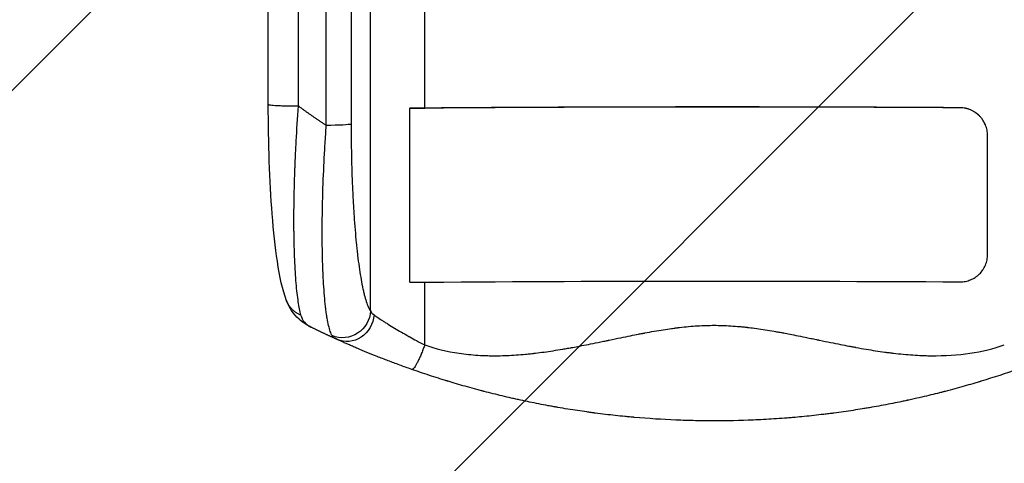
# Model space of a CAD drawing. Units: millimetres. Extents: x -2858 to 2198, y -3030 to 3698.
# Drawn here: x -49 to 488, y -2053 to -1811 of the extents above; entities that cross this region are included whole.
import ezdxf

# ---------------------------------------------------------------- set-up
doc = ezdxf.new("R2010")
doc.units = ezdxf.units.MM
doc.header["$LTSCALE"] = 20
doc.linetypes.add('HIDDEN', pattern=[9.525, 6.35, -3.175])
for name, color, linetype in [('2d', 230, 'Continuous'), ('AS-Free_Space', 31, 'HIDDEN'), ('AS-Free_Space_Hatch', 31, 'Continuous')]:
    doc.layers.add(name, color=color, linetype=linetype)

msp = doc.modelspace()

# ---------------------------------------------------------------- hatches: boundary and pattern name
at = {"layer": 'AS-Free_Space_Hatch'}
h = msp.add_hatch(dxfattribs=at)
h.set_pattern_fill('ANSI31', color=256, scale=100, angle=180, style=0)
edge = h.paths.add_edge_path()
edge.add_line((-670, -2029.58), (-670, -716.5))
edge.add_arc((330, -716.5), 1000, 0, 180, ccw=False)
edge.add_line((1330, -716.5), (1330, -2029.58))
edge.add_arc((330, -2029.58), 1000, -180, 0, ccw=False)
edge.add_line((-670, -2029.58), (-670, -2029.58))

# ---------------------------------------------------------------- linework, layer by layer
at = {"layer": '2d'}
for p, q in [((142.24, -1969.6), (142.24, -1654.88)), ((171.87, -1859.01), (171.87, -1653.32)), ((86.5, -1857.04), (86.5, -1658.74)), ((118.15, -1868.49), (118.15, -1659.45)), ((131.69, -1658.78), (131.69, -1867.81)), ((464, -1858.85), (464, -1858.9)), ((163.66, -1954), (163.66, -1859.13)), ((479, -1938.89), (479, -1873.93)), ((171.87, -1988.11), (171.87, -1953.94))]:
    msp.add_line(p, q, dxfattribs=at)
for major_axis, start_param, end_param in [((-1099, 0), 4.590156, 4.864326), ((-1100, 0), 4.590267, 4.856648)]:
    msp.add_ellipse((330, -1915.99), major_axis=major_axis, ratio=0.052336, start_param=start_param, end_param=end_param, dxfattribs=at)
at = {"layer": '2d', "extrusion": (0, 0, -1)}
for centre, major_axis, ratio, start_param, end_param in [((176.9, -1860.83), (35, 0), 0.052336, 4.324642, 4.56813), ((116.84, -1867.7), (15, 0), 0.052336, 0.140499, 1.48353), ((330, -2010.86), (1099, 0), 0.052336, 4.560452, 4.834622), ((127.39, -1969.49), (12.32, 8.56), 0.971321, 0.628769, 2.58646), ((130.21, -1971.52), (6.18, 13.67), 0.923081, 1.194458, 3.141593)]:
    msp.add_ellipse(centre, major_axis=major_axis, ratio=ratio, start_param=start_param, end_param=end_param, dxfattribs=at)
at = {"layer": '2d'}
for points in [[(102.82, -1659.52), (102.81, -1725.62), (102.81, -1791.72), (102.81, -1857.82)], [(101.5, -1857.83), (101.94, -1857.83), (102.37, -1857.83), (102.81, -1857.82)], [(142.24, -1969.6), (142.61, -1970.41), (143.26, -1971.13), (144.22, -1971.8)], [(124.04, -1985.19), (122.67, -1984.57), (121.77, -1983.88), (121.31, -1983.07)]]:
    msp.add_open_spline(points, degree=3, dxfattribs=at)
for points, knots in [([(86.5, -1857.04), (86.5, -1857.06), (86.51, -1857.08), (86.62, -1857.16), (86.81, -1857.21), (87.42, -1857.32), (87.83, -1857.37), (88.86, -1857.47), (89.47, -1857.51), (90.88, -1857.6), (91.66, -1857.64), (93.38, -1857.7), (94.3, -1857.73), (96.25, -1857.78), (97.27, -1857.8), (99.36, -1857.82), (100.43, -1857.83), (101.5, -1857.83)], [0.0781174, 0.0781174, 0.0781174, 0.0781174, 0.118935, 0.118935, 0.23787, 0.23787, 0.3568049, 0.3568049, 0.4757399, 0.4757399, 0.5946749, 0.5946749, 0.7136099, 0.7136099, 0.8325449, 0.8325449, 0.9514799, 0.9514799, 0.9514799, 0.9514799]), ([(96.42, -1964.03), (94.19, -1958.14), (92.76, -1951.12), (90.32, -1934.98), (89.38, -1926.21), (87.93, -1907.8), (87.39, -1898.08), (86.68, -1878.02), (86.5, -1867.52), (86.5, -1857.04)], [0, 0, 0, 0, 3.753803, 3.753803, 7.057027, 7.057027, 10.190423, 10.190423, 13.339435, 13.339435, 13.339435, 13.339435]), ([(102.81, -1857.82), (102.3, -1864.59), (101.89, -1870.96), (101.4, -1879.85), (101.26, -1882.71), (101.07, -1886.81), (101.02, -1888.15), (100.94, -1890.12), (100.9, -1891.09), (100.86, -1892.21), (100.84, -1892.76), (100.83, -1893.04), (100.82, -1893.17), (100.82, -1893.24), (100.82, -1893.28), (100.82, -1893.29), (100.82, -1893.3), (100.82, -1893.3), (100.59, -1899.43), (100.45, -1905.27), (100.33, -1913.53), (100.31, -1916.2), (100.3, -1920.07), (100.31, -1921.35), (100.31, -1923.22), (100.32, -1924.15), (100.33, -1925.21), (100.33, -1925.74), (100.33, -1926.01), (100.34, -1926.14), (100.34, -1926.21), (100.34, -1926.24), (100.34, -1926.25), (100.34, -1926.26), (100.39, -1931.79), (100.52, -1936.94), (100.93, -1946.38), (101.2, -1950.68), (101.86, -1958.34), (102.25, -1961.71), (103.13, -1967.47), (103.62, -1969.87), (104.15, -1971.76)], [0, 0, 0, 0, 0.125, 0.125, 0.1875, 0.1875, 0.21875, 0.21875, 0.234375, 0.242187, 0.246094, 0.248047, 0.249023, 0.249512, 0.249756, 0.249878, 0.249878, 0.25, 0.25, 0.375, 0.375, 0.4375, 0.4375, 0.46875, 0.46875, 0.484375, 0.492187, 0.496094, 0.498047, 0.499023, 0.499512, 0.499756, 0.499756, 0.5, 0.5, 0.625, 0.625, 0.75, 0.75, 0.875, 0.875, 1, 1, 1, 1]), ([(479, -1873.93), (479, -1872.93), (478.9, -1871.96), (478.61, -1870.51), (478.49, -1870.04), (478.21, -1869.09), (478.04, -1868.62), (477.47, -1867.26), (477.01, -1866.39), (476.19, -1865.16), (475.89, -1864.76), (475.27, -1864), (474.94, -1863.63), (473.9, -1862.59), (473.14, -1861.97), (471.91, -1861.14), (471.49, -1860.89), (470.63, -1860.42), (469.74, -1860), (468.83, -1859.67), (467.89, -1859.38), (467.41, -1859.25), (465.96, -1858.95), (464.99, -1858.85), (464, -1858.85)], [0, 0, 0, 0, 0.00294113, 0.00294113, 0.0044117, 0.0044117, 0.00588227, 0.00588227, 0.0088234, 0.0088234, 0.01029397, 0.01029397, 0.01176454, 0.01176454, 0.01470567, 0.01470567, 0.01617624, 0.01617624, 0.01764681, 0.01911738, 0.01911738, 0.02058794, 0.02058794, 0.02352908, 0.02352908, 0.02352908, 0.02352908]), ([(479, -1873.98), (479, -1872.99), (478.9, -1872.01), (478.61, -1870.57), (478.49, -1870.09), (478.21, -1869.14), (478.04, -1868.67), (477.47, -1867.31), (477.01, -1866.44), (476.19, -1865.22), (475.89, -1864.82), (475.27, -1864.05), (474.94, -1863.69), (473.9, -1862.65), (473.14, -1862.02), (471.91, -1861.19), (471.49, -1860.94), (470.63, -1860.47), (469.74, -1860.05), (468.83, -1859.72), (467.89, -1859.43), (467.41, -1859.3), (465.96, -1859.01), (464.99, -1858.9), (464, -1858.9)], [0, 0, 0, 0, 0.00294116, 0.00294116, 0.00441174, 0.00441174, 0.00588231, 0.00588231, 0.00882347, 0.00882347, 0.01029405, 0.01029405, 0.01176463, 0.01176463, 0.01470579, 0.01470579, 0.01617636, 0.01617636, 0.01764694, 0.01911752, 0.01911752, 0.0205881, 0.0205881, 0.02352926, 0.02352926, 0.02352926, 0.02352926]), ([(121.31, -1983.07), (120.96, -1982.46), (120.63, -1981.7), (120, -1979.86), (119.7, -1978.79), (119.13, -1976.36), (118.86, -1975), (118.48, -1972.75), (118.36, -1971.96), (118.18, -1970.72), (118.12, -1970.3), (118, -1969.44), (117.94, -1969.01), (117.44, -1965.01), (117.07, -1961), (116.63, -1954.32), (116.5, -1951.99), (116.33, -1948.32), (116.28, -1947.07), (116.19, -1944.54), (116.15, -1943.25), (115.97, -1936.73), (115.9, -1931.22), (115.92, -1922.53), (115.95, -1919.56), (116.02, -1915), (116.04, -1913.47), (116.11, -1910.39), (116.15, -1908.85), (116.36, -1901.07), (116.61, -1894.73), (117.1, -1885.02), (117.28, -1881.75), (117.58, -1876.8), (117.69, -1875.14), (117.91, -1871.82), (118.03, -1870.15), (118.15, -1868.49)], [0, 0, 0, 0, 0.0099009, 0.0099009, 0.0198018, 0.0198018, 0.0297026, 0.0297026, 0.0346531, 0.0346531, 0.0371283, 0.0371283, 0.0396035, 0.0396035, 0.0594053, 0.0594053, 0.0693061, 0.0693061, 0.0742566, 0.0742566, 0.079207, 0.079207, 0.0990088, 0.0990088, 0.1089097, 0.1089097, 0.1138601, 0.1138601, 0.1188105, 0.1188105, 0.1386123, 0.1386123, 0.1485132, 0.1485132, 0.1534636, 0.1534636, 0.1584141, 0.1584141, 0.1584141, 0.1584141]), ([(131.69, -1867.81), (131.69, -1869.28), (131.7, -1870.74), (131.71, -1873.66), (131.72, -1875.11), (131.77, -1879.46), (131.81, -1882.33), (131.99, -1890.86), (132.16, -1896.43), (132.52, -1904.64), (132.65, -1907.34), (132.94, -1912.7), (133.1, -1915.32), (133.62, -1922.99), (134.03, -1927.87), (134.6, -1933.66), (134.72, -1934.8), (134.96, -1937.05), (135.09, -1938.16), (135.47, -1941.43), (135.74, -1943.52), (136.59, -1949.49), (137.2, -1953.1), (138.02, -1957.11), (138.19, -1957.89), (138.53, -1959.38), (138.7, -1960.1), (139.23, -1962.15), (139.58, -1963.4), (140.32, -1965.62), (140.69, -1966.61), (141.45, -1968.31), (141.84, -1969.03), (142.24, -1969.6)], [0, 0, 0, 0, 0.0043936, 0.0043936, 0.0087872, 0.0087872, 0.0175744, 0.0175744, 0.0351489, 0.0351489, 0.0439361, 0.0439361, 0.0527233, 0.0527233, 0.0702978, 0.0702978, 0.0746914, 0.0746914, 0.079085, 0.079085, 0.0878722, 0.0878722, 0.1054467, 0.1054467, 0.1098403, 0.1098403, 0.1142339, 0.1142339, 0.1230211, 0.1230211, 0.1318083, 0.1318083, 0.1405956, 0.1405956, 0.1405956, 0.1405956]), ([(464, -1953.77), (464.99, -1953.77), (465.96, -1953.68), (467.39, -1953.41), (467.86, -1953.3), (468.8, -1953.02), (469.27, -1952.86), (470.63, -1952.31), (471.49, -1951.85), (472.71, -1951.05), (473.11, -1950.76), (473.87, -1950.14), (474.24, -1949.82), (475.28, -1948.79), (475.9, -1948.04), (476.72, -1946.82), (476.98, -1946.4), (477.45, -1945.54), (477.87, -1944.66), (478.2, -1943.74), (478.49, -1942.8), (478.61, -1942.32), (478.9, -1940.87), (479, -1939.88), (479, -1938.89)], [0, 0, 0, 0, 0.00294117, 0.00294117, 0.00441175, 0.00441175, 0.00588234, 0.00588234, 0.00882351, 0.00882351, 0.01029409, 0.01029409, 0.01176467, 0.01176467, 0.01470584, 0.01470584, 0.01617643, 0.01617643, 0.01764701, 0.0191176, 0.0191176, 0.02058818, 0.02058818, 0.02352935, 0.02352935, 0.02352935, 0.02352935]), ([(109.67, -1978.42), (107.41, -1977.31), (105.21, -1975.87), (100.23, -1971.37), (97.83, -1967.77), (96.42, -1964.03)], [0, 0, 0, 0, 1.192826, 1.192826, 3.041957, 3.041957, 3.041957, 3.041957]), ([(104.15, -1971.76), (104.6, -1973.39), (105.31, -1974.73), (107.17, -1976.91), (108.32, -1977.76), (109.67, -1978.42)], [0, 0, 0, 0, 0.5, 0.5, 1, 1, 1, 1]), ([(144.22, -1971.8), (144.81, -1972.22), (145.5, -1972.7), (147.05, -1973.74), (147.91, -1974.31), (149.32, -1975.23), (149.81, -1975.54), (150.83, -1976.2), (151.36, -1976.53), (152.98, -1977.55), (154.12, -1978.25), (156.52, -1979.7), (157.78, -1980.44), (160.41, -1981.96), (161.76, -1982.73), (163.32, -1983.59), (163.49, -1983.69), (163.66, -1983.78)], [0, 0, 0, 0, 0.00511095, 0.00511095, 0.01022191, 0.01022191, 0.01277738, 0.01277738, 0.01533286, 0.01533286, 0.02044381, 0.02044381, 0.02555476, 0.02555476, 0.03066572, 0.03066572, 0.03130042, 0.03130042, 0.03130042, 0.03130042]), ([(171.87, -1988.11), (177.69, -1990.17), (183.93, -1991.7), (193.92, -1993.18), (197.35, -1993.54), (202.66, -1993.88), (205.36, -1994), (208.57, -1994.05), (210.19, -1994.05), (211, -1994.04), (211.41, -1994.04), (211.62, -1994.04), (211.72, -1994.04), (211.76, -1994.04), (211.79, -1994.04), (211.81, -1994.04), (215.01, -1994), (218.32, -1993.86), (223.44, -1993.51), (226.04, -1993.3), (229.15, -1992.98), (230.72, -1992.81), (231.51, -1992.72), (231.91, -1992.68), (232.11, -1992.65), (232.21, -1992.64), (232.26, -1992.64), (232.28, -1992.63), (232.29, -1992.63), (232.3, -1992.63), (235.36, -1992.27), (238.58, -1991.83), (243.66, -1991.04), (245.39, -1990.76), (248.05, -1990.31), (249.39, -1990.08), (250.99, -1989.79), (251.79, -1989.65), (252.2, -1989.58), (252.4, -1989.54), (252.5, -1989.52), (252.55, -1989.51), (252.58, -1989.51), (252.59, -1989.5), (252.6, -1989.5), (252.6, -1989.5), (254.99, -1989.06), (257.83, -1988.51), (262.8, -1987.52), (264.57, -1987.16), (267.41, -1986.59), (268.38, -1986.39), (269.88, -1986.08), (270.65, -1985.92), (271.56, -1985.73), (272.02, -1985.63), (272.25, -1985.59), (272.36, -1985.56), (272.41, -1985.55), (272.45, -1985.54), (272.46, -1985.54), (277.01, -1984.6), (280.89, -1983.8), (285.75, -1982.82), (287.2, -1982.53), (289.14, -1982.15), (289.75, -1982.03), (290.6, -1981.87), (291.01, -1981.79), (291.46, -1981.71), (291.68, -1981.66), (291.79, -1981.64), (291.84, -1981.63), (291.87, -1981.63), (291.88, -1981.63), (291.89, -1981.63), (291.89, -1981.62), (291.89, -1981.62), (295.46, -1980.96), (298.83, -1980.37), (303.58, -1979.63), (305.12, -1979.4), (307.34, -1979.09), (308.44, -1978.95), (309.68, -1978.79), (310.3, -1978.71), (310.6, -1978.68), (310.76, -1978.66), (310.83, -1978.65), (310.87, -1978.65), (310.89, -1978.64), (310.9, -1978.64), (310.9, -1978.64), (314.26, -1978.25), (317.51, -1977.95), (323.79, -1977.56), (326.82, -1977.46), (332.68, -1977.46), (335.72, -1977.56), (340.45, -1977.86), (342.86, -1978.05), (345.74, -1978.33), (347.2, -1978.49), (347.93, -1978.57), (348.3, -1978.62), (348.48, -1978.64), (348.58, -1978.65), (348.62, -1978.65), (348.64, -1978.66), (348.65, -1978.66), (348.66, -1978.66), (351.47, -1978.99), (354.47, -1979.4), (359.25, -1980.15), (360.89, -1980.42), (363.43, -1980.86), (364.72, -1981.09), (366.25, -1981.36), (367.03, -1981.51), (367.42, -1981.58), (367.61, -1981.61), (367.71, -1981.63), (367.76, -1981.64), (367.78, -1981.65), (367.8, -1981.65), (367.8, -1981.65), (367.81, -1981.65), (369.75, -1982.01), (372.35, -1982.52), (377.23, -1983.5), (379.02, -1983.86), (381.95, -1984.46), (382.96, -1984.67), (384.55, -1984.99), (385.36, -1985.16), (386.33, -1985.36), (386.82, -1985.46), (387.07, -1985.51), (387.19, -1985.54), (387.24, -1985.55), (387.28, -1985.56), (387.3, -1985.56), (391.57, -1986.45), (395.36, -1987.22), (400.35, -1988.21), (401.9, -1988.51), (404.04, -1988.92), (404.73, -1989.05), (405.71, -1989.24), (406.19, -1989.33), (406.73, -1989.43), (407, -1989.48), (407.13, -1989.5), (407.2, -1989.51), (407.23, -1989.52), (407.25, -1989.52), (407.26, -1989.52), (407.26, -1989.52), (407.26, -1989.52), (410.98, -1990.2), (414.54, -1990.8), (419.63, -1991.59), (421.28, -1991.83), (423.71, -1992.16), (424.9, -1992.31), (426.27, -1992.48), (426.95, -1992.57), (427.28, -1992.61), (427.45, -1992.63), (427.54, -1992.64), (427.58, -1992.64), (427.6, -1992.64), (427.61, -1992.65), (427.61, -1992.65), (431.26, -1993.07), (434.8, -1993.41), (439.93, -1993.76), (442.45, -1993.89), (445.32, -1993.99), (446.74, -1994.02), (447.44, -1994.03), (447.8, -1994.04), (447.97, -1994.04), (448.06, -1994.04), (448.1, -1994.04), (448.12, -1994.04), (448.13, -1994.04), (463.16, -1994.22), (476.48, -1992.24), (488.13, -1988.11)], [0, 0, 0, 0, 0.0625, 0.0625, 0.09375, 0.09375, 0.109375, 0.117188, 0.121094, 0.123047, 0.124023, 0.124512, 0.124756, 0.124878, 0.124878, 0.125, 0.125, 0.15625, 0.15625, 0.171875, 0.179688, 0.183594, 0.185547, 0.186523, 0.187012, 0.187256, 0.187378, 0.187439, 0.187439, 0.1875, 0.1875, 0.21875, 0.21875, 0.234375, 0.234375, 0.242188, 0.246094, 0.248047, 0.249023, 0.249512, 0.249756, 0.249878, 0.249939, 0.249969, 0.249969, 0.25, 0.25, 0.28125, 0.28125, 0.296875, 0.296875, 0.304688, 0.304688, 0.308594, 0.310547, 0.311523, 0.312012, 0.312256, 0.312378, 0.312378, 0.3125, 0.3125, 0.34375, 0.34375, 0.359375, 0.359375, 0.367188, 0.367188, 0.371094, 0.373047, 0.374023, 0.374512, 0.374756, 0.374878, 0.374939, 0.374969, 0.374969, 0.375, 0.375, 0.40625, 0.40625, 0.421875, 0.421875, 0.429688, 0.433594, 0.435547, 0.436523, 0.437012, 0.437256, 0.437378, 0.437439, 0.437439, 0.4375, 0.4375, 0.46875, 0.46875, 0.5, 0.5, 0.53125, 0.53125, 0.546875, 0.554688, 0.558594, 0.560547, 0.561523, 0.562012, 0.562256, 0.562378, 0.562439, 0.562439, 0.5625, 0.5625, 0.59375, 0.59375, 0.609375, 0.609375, 0.617188, 0.621094, 0.623047, 0.624023, 0.624512, 0.624756, 0.624878, 0.624939, 0.624969, 0.624969, 0.625, 0.625, 0.65625, 0.65625, 0.671875, 0.671875, 0.679688, 0.679688, 0.683594, 0.685547, 0.686523, 0.687012, 0.687256, 0.687378, 0.687378, 0.6875, 0.6875, 0.71875, 0.71875, 0.734375, 0.734375, 0.742188, 0.742188, 0.746094, 0.748047, 0.749023, 0.749512, 0.749756, 0.749878, 0.749939, 0.749969, 0.749969, 0.75, 0.75, 0.78125, 0.78125, 0.796875, 0.796875, 0.804688, 0.808594, 0.810547, 0.811523, 0.812012, 0.812256, 0.812378, 0.812439, 0.812439, 0.8125, 0.8125, 0.84375, 0.84375, 0.859375, 0.867188, 0.871094, 0.873047, 0.874023, 0.874512, 0.874756, 0.874878, 0.874878, 0.875, 0.875, 1, 1, 1, 1]), ([(128.93, -1987.37), (128.26, -1987.08), (127.63, -1986.8), (125.9, -1986.03), (124.9, -1985.58), (124.04, -1985.19)], [0.04573965, 0.04573965, 0.04573965, 0.04573965, 0.04948471, 0.04948471, 0.05655396, 0.05655396, 0.05655396, 0.05655396]), ([(164.75, -2001.49), (162.52, -2000.7), (160.33, -1999.92), (156.06, -1998.36), (153.97, -1997.57), (149.88, -1996.02), (147.88, -1995.24), (143.98, -1993.7), (142.12, -1992.95), (138.58, -1991.49), (136.89, -1990.79), (134.49, -1989.78), (133.72, -1989.44), (132.21, -1988.8), (131.49, -1988.49), (130.15, -1987.9), (129.52, -1987.63), (128.93, -1987.37)], [0, 0, 0, 0, 0.00706924, 0.00706924, 0.01413849, 0.01413849, 0.02120773, 0.02120773, 0.02827698, 0.02827698, 0.03534622, 0.03534622, 0.03888085, 0.03888085, 0.04241547, 0.04241547, 0.04573965, 0.04573965, 0.04573965, 0.04573965]), ([(163.66, -1983.78), (164.88, -1984.45), (166.13, -1985.13), (168.85, -1986.57), (170.34, -1987.34), (171.87, -1988.11)], [0.031300418, 0.031300418, 0.031300418, 0.031300418, 0.03577667, 0.03577667, 0.040887623, 0.040887623, 0.040887623, 0.040887623]), ([(330, -2029.58), (329.99, -2029.58), (329.97, -2029.58), (329.94, -2029.58), (329.9, -2029.58), (329.83, -2029.58), (329.77, -2029.58), (329.71, -2029.58), (329.68, -2029.58), (329.55, -2029.58), (329.23, -2029.58), (328.49, -2029.58), (327, -2029.57), (324, -2029.55), (321.39, -2029.51), (316.11, -2029.4), (312.52, -2029.29), (301.56, -2028.83), (293.98, -2028.35), (286.08, -2027.65), (286, -2027.64), (285.93, -2027.64), (285.9, -2027.63), (285.89, -2027.63), (285.85, -2027.63), (285.72, -2027.62), (285.38, -2027.59), (284.66, -2027.52), (283.19, -2027.39), (280.23, -2027.1), (277.63, -2026.84), (272.34, -2026.26), (268.69, -2025.82), (264.88, -2025.32), (264.82, -2025.32), (264.74, -2025.31), (264.73, -2025.3), (264.71, -2025.3), (264.68, -2025.3), (264.55, -2025.28), (264.24, -2025.24), (263.58, -2025.15), (262.24, -2024.97), (261.06, -2024.81), (258.65, -2024.47), (256.99, -2024.23), (251.83, -2023.45), (248.17, -2022.86), (244.26, -2022.18), (244.23, -2022.17), (244.16, -2022.16), (244.13, -2022.15), (244.05, -2022.14), (243.9, -2022.11), (243.53, -2022.05), (242.79, -2021.92), (241.31, -2021.66), (238.36, -2021.12), (232.47, -2020), (227.44, -2018.96), (223.68, -2018.15), (223.27, -2018.06), (222.43, -2017.87), (221.19, -2017.6), (218.28, -2016.95), (212.49, -2015.6), (207.54, -2014.37), (204.16, -2013.49), (204.04, -2013.46), (203.82, -2013.4), (203.48, -2013.31), (202.7, -2013.11), (201.15, -2012.7), (199.85, -2012.35), (197.26, -2011.64), (195.58, -2011.18), (190.66, -2009.79), (187.53, -2008.86), (184.51, -2007.95), (184.45, -2007.93), (184.34, -2007.9), (184.18, -2007.85), (183.8, -2007.73), (183.04, -2007.5), (181.53, -2007.03), (178.55, -2006.1), (176.04, -2005.29), (171.09, -2003.67), (167.88, -2002.58), (164.75, -2001.49)], [0.4991684, 0.4991684, 0.4991684, 0.4991684, 0.4992906, 0.4992906, 0.4994129, 0.4996575, 0.499902, 0.499902, 0.5001466, 0.5001466, 0.5011247, 0.5030811, 0.5069939, 0.5148194, 0.5304703, 0.5304703, 0.5617723, 0.5617723, 0.6243763, 0.6243763, 0.6248654, 0.6249876, 0.6249876, 0.6251099, 0.6251099, 0.6253545, 0.6263327, 0.628289, 0.6322018, 0.6400273, 0.6556783, 0.6556783, 0.6869802, 0.6869802, 0.6874693, 0.6874693, 0.6875916, 0.6875916, 0.6877139, 0.6879584, 0.6889366, 0.690893, 0.6948057, 0.7026312, 0.7026312, 0.7182822, 0.7182822, 0.7495842, 0.7495842, 0.7498287, 0.7498287, 0.7500733, 0.7500733, 0.7505624, 0.7515406, 0.7534969, 0.7574097, 0.7652352, 0.7808862, 0.8121881, 0.8121881, 0.8161009, 0.8161009, 0.8200136, 0.8278391, 0.8434901, 0.8747921, 0.8747921, 0.8757703, 0.8757703, 0.8767485, 0.8787048, 0.8826176, 0.8904431, 0.8904431, 0.9060941, 0.9060941, 0.937396, 0.937396, 0.9378851, 0.9378851, 0.9383742, 0.9393524, 0.9413088, 0.9452215, 0.953047, 0.968698, 0.968698, 1, 1, 1, 1]), ([(495.25, -2001.49), (489.02, -2003.67), (482.44, -2005.83), (475.45, -2007.96), (475.4, -2007.97), (475.31, -2008), (475.17, -2008.04), (474.85, -2008.14), (474.19, -2008.34), (472.87, -2008.74), (471.72, -2009.08), (469.38, -2009.77), (467.78, -2010.23), (462.87, -2011.62), (459.44, -2012.55), (455.83, -2013.49), (455.82, -2013.49), (455.79, -2013.5), (455.77, -2013.5), (455.74, -2013.51), (455.68, -2013.53), (455.53, -2013.57), (455.24, -2013.64), (454.65, -2013.8), (453.43, -2014.11), (452.34, -2014.38), (450.11, -2014.94), (448.54, -2015.33), (443.6, -2016.52), (439.98, -2017.35), (436.01, -2018.21), (435.98, -2018.22), (435.92, -2018.23), (435.89, -2018.24), (435.81, -2018.26), (435.66, -2018.29), (435.29, -2018.37), (434.56, -2018.53), (433.09, -2018.84), (430.16, -2019.45), (424.28, -2020.63), (419.23, -2021.57), (415.44, -2022.23), (415.02, -2022.3), (414.18, -2022.45), (412.92, -2022.66), (409.95, -2023.15), (407.39, -2023.56), (402.22, -2024.35), (398.73, -2024.85), (395.14, -2025.32), (395.09, -2025.33), (395, -2025.34), (394.97, -2025.34), (394.91, -2025.35), (394.77, -2025.37), (394.38, -2025.42), (393.56, -2025.53), (391.93, -2025.73), (388.71, -2026.13), (386.01, -2026.44), (380.69, -2027.02), (377.26, -2027.35), (373.9, -2027.65), (373.83, -2027.66), (373.77, -2027.66), (373.74, -2027.67), (373.73, -2027.67), (373.68, -2027.67), (373.53, -2027.68), (373.13, -2027.72), (372.27, -2027.79), (370.56, -2027.94), (367.16, -2028.21), (364.29, -2028.41), (358.59, -2028.78), (354.85, -2028.98), (343.85, -2029.44), (336.79, -2029.58), (330, -2029.58)], [0, 0, 0, 0, 0.062396, 0.062396, 0.0628835, 0.0628835, 0.063371, 0.0643459, 0.0662958, 0.0701956, 0.0779951, 0.0779951, 0.0935941, 0.0935941, 0.1247921, 0.1247921, 0.124914, 0.124914, 0.1250358, 0.1250358, 0.1252796, 0.125767, 0.126742, 0.1286918, 0.1325916, 0.1403911, 0.1403911, 0.1559901, 0.1559901, 0.1871881, 0.1871881, 0.1874319, 0.1874319, 0.1876756, 0.1876756, 0.1881631, 0.189138, 0.1910879, 0.1949876, 0.2027872, 0.2183862, 0.2495842, 0.2495842, 0.2534839, 0.2534839, 0.2573837, 0.2651832, 0.2807822, 0.2807822, 0.3119802, 0.3119802, 0.3124677, 0.3124677, 0.3127114, 0.3127114, 0.3129552, 0.3139301, 0.31588, 0.3197797, 0.3275792, 0.3431783, 0.3431783, 0.3743763, 0.3743763, 0.3748637, 0.3749856, 0.3749856, 0.3751075, 0.3751075, 0.3753512, 0.3763262, 0.378276, 0.3821758, 0.3899753, 0.4055743, 0.4055743, 0.4367723, 0.4367723, 0.4991684, 0.4991684, 0.4991684, 0.4991684])]:
    msp.add_open_spline(points, degree=3, knots=knots, dxfattribs=at)
for points, weights, degree in [([(102.81, -1857.82), (107.84, -1861.5), (112.95, -1865.05), (118.15, -1868.49)], [1, 0.999818222216, 0.999818222216, 1], 3), ([(96.42, -1964.03), (96.42, -1964.03), (96.42, -1964.03)], [0.923568914047, 0.923568717244, 0.923568520446], 2), ([(96.42, -1964.03), (98.49, -1969.51), (104.15, -1971.76)], [0.923568520446, 0.886098675599, 1], 2), ([(124.04, -1985.19), (119.21, -1983.01), (114.42, -1980.75), (109.67, -1978.42)], [1, 0.999915901955, 0.999915901955, 1], 3), ([(171.87, -1988.11), (166.91, -2002.24), (164.75, -2001.49)], [1, 0.707590995576, 1], 2)]:
    msp.add_rational_spline(points, weights, degree=degree, dxfattribs=at)
at = {"layer": 'AS-Free_Space', "flags": 128}
msp.add_lwpolyline([(-670, -2029.58), (-670, -716.5, -1), (1330, -716.5), (1330, -2029.58, -1), (-670, -2029.58)], format="xyb", close=True, dxfattribs=at)

doc.saveas('drawing.dxf')
